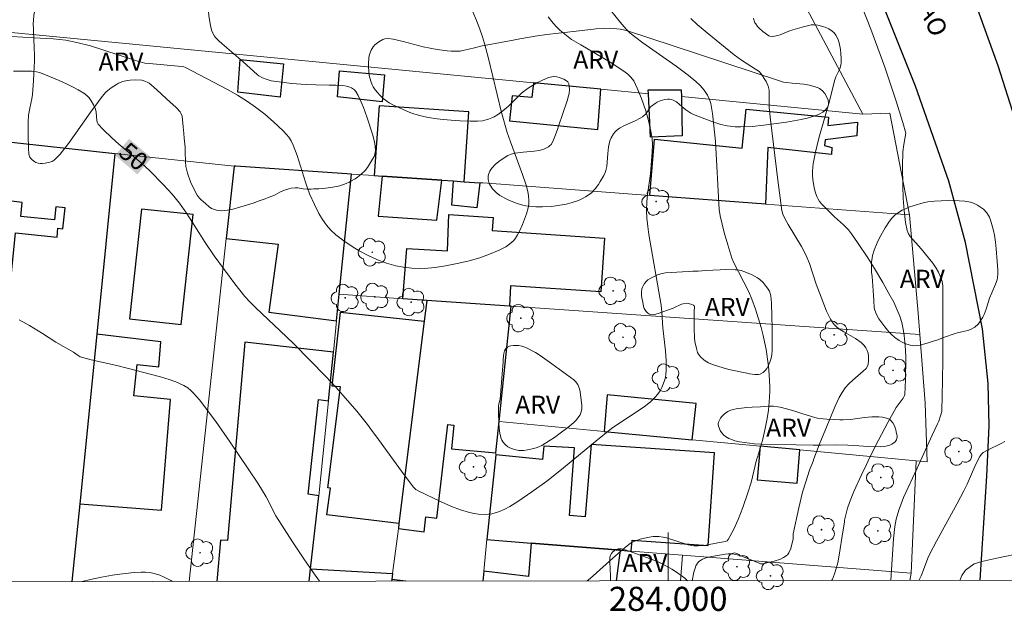
# Model space of a CAD drawing. Units: metres. Extents: x 283588 to 284104, y 1674898 to 1675462.
# Drawn here: x 283946 to 284028, y 1674901 to 1674950 of the extents above; entities that cross this region are included whole.
import ezdxf
from ezdxf.enums import TextEntityAlignment as Align

# ---------------------------------------------------------------- set-up
doc = ezdxf.new("R2010")
doc.units = ezdxf.units.M
doc.header["$MEASUREMENT"] = 0
for name, color, linetype, lineweight in [('Articulacao', 7, 'Continuous', 18), ('Coordenadas', 7, 'Continuous', 9), ('Edificacoes', 7, 'Continuous', 30), ('Malha_Coordenadas', 7, 'Continuous', 15), ('Muro_Grade', 8, 'Continuous', 20), ('Pavimentacao_Asfaltica_Mfio', 10, 'Continuous', 30), ('Topon_Curvas_Mestras_Masc', 255, 'Continuous', 9), ('Topon_de_Vias', 7, 'Continuous', 9)]:
    doc.layers.add(name, color=color, linetype=linetype, lineweight=lineweight)
for name, color, linetype, lineweight, true_color in [('Arvores_Isoladas', 7, 'Continuous', 18, 0x00ff33), ('Curvas_Intermediarias', 7, 'Continuous', 9, 0x783c14), ('Curvas_Mestras', 7, 'Continuous', 20, 0x783c14), ('Topon_Curvas_Mestras', 7, 'Continuous', 9, 0x783c14), ('Topon_Vegetacao', 7, 'Continuous', 9, 0x00ff33), ('Vegetacao', 7, 'Orla8', 9, 0x00ff33)]:
    doc.layers.add(name, color=color, linetype=linetype, lineweight=lineweight, true_color=true_color)
doc.styles.add('Arial', font='arial.ttf', dxfattribs={"height": 1.5})
doc.styles.get("Standard").update_dxf_attribs({"font": 'arial.ttf'})
doc.linetypes.add('Orla8', pattern='A,6,-0.5,["V",Standard,S=1,R=0,X=-0.5,Y=-1],-0.5,6,-0.5,["V",Standard,S=1,R=0,X=-0.5,Y=-1],-0.5', length=14)

# ---------------------------------------------------------------- blocks, each defined once
blk = doc.blocks.new('Arvore')
at = {"layer": 'Arvores_Isoladas'}
blk.add_lwpolyline([(-0.718, 0.493, 0.872324), (-0.722, -0.551, 0.862983), (0.284, -0.827, 0.900105), (0.89, 0.029, 0.863155), (0.262, 0.861, 0.882486)], format="xyb", close=True, dxfattribs=at)
blk.add_circle((0, 0), 0.0286, dxfattribs=at)

msp = doc.modelspace()

# ---------------------------------------------------------------- linework, layer by layer
at = {"layer": 'Articulacao', "flags": 128}
msp.add_lwpolyline([(283603.984, 1675456.937), (284086.221, 1675457.643), (284087.02, 1674903.379), (283604.808, 1674902.673), (283603.984, 1675456.937)], close=True, dxfattribs=at)
at = {"layer": 'Curvas_Intermediarias', "flags": 128}
for points, elevation in [([(284015.667, 1674951.958), (284016.817, 1674949.051), (284017.982, 1674945.903), (284018.891, 1674943.14), (284019.479, 1674941.293), (284019.709, 1674940.414), (284019.543, 1674939.463), (284019.467, 1674938.86), (284019.444, 1674937.674), (284019.456, 1674936.03), (284019.494, 1674935), (284019.572, 1674933.983), (284019.698, 1674932.985), (284019.818, 1674932.334), (284019.936, 1674932.041), (284020.076, 1674931.822), (284020.986, 1674930.816), (284021.956, 1674929.618), (284022.239, 1674929.214), (284022.425, 1674928.885), (284022.614, 1674928.436), (284022.717, 1674928.083), (284022.776, 1674927.729), (284022.796, 1674926.218), (284022.783, 1674921.492), (284022.735, 1674918.494), (284022.709, 1674917.464), (284022.692, 1674917.306), (284022.601, 1674916.931), (284022.462, 1674916.502), (284022.338, 1674916.272), (284021.903, 1674915.334), (284020.651, 1674912.609), (284019.523, 1674910.154), (284019.121, 1674909.11), (284018.91, 1674908.38), (284018.79, 1674907.76), (284018.683, 1674906.737), (284018.473, 1674903.306), (284018.47, 1674903.278)], 46), ([(283993.279, 1674903.242), (283993.516, 1674903.437), (283995.651, 1674905.342), (283996.442, 1674906.017), (283996.888, 1674906.366), (283997.146, 1674906.514), (283997.365, 1674906.602), (283997.686, 1674906.704), (283998.288, 1674906.853), (283998.763, 1674906.919), (283999.234, 1674906.925), (283999.586, 1674906.88), (283999.868, 1674906.816), (284001.652, 1674906.237), (284002.128, 1674906.155), (284002.48, 1674906.144), (284002.976, 1674906.188), (284004.255, 1674906.438), (284004.749, 1674906.518), (284004.888, 1674906.579), (284004.988, 1674906.682), (284005.413, 1674907.478), (284005.794, 1674908.326), (284006.184, 1674909.327), (284006.649, 1674910.625), (284006.873, 1674911.408), (284007.339, 1674913.291), (284007.4, 1674913.5), (284007.812, 1674914.898), (284008.045, 1674915.886), (284008.216, 1674916.719), (284008.314, 1674917.424), (284008.377, 1674918.066), (284008.423, 1674918.978), (284008.423, 1674919.393), (284008.375, 1674920.34), (284008.313, 1674921.065), (284008.12, 1674922.447), (284007.999, 1674923.079), (284007.874, 1674923.626), (284007.701, 1674924.279), (284007.232, 1674925.807), (284006.953, 1674926.634), (284006.678, 1674927.233), (284005.417, 1674929.703), (284005.268, 1674930.039), (284004.936, 1674931.13), (284004.646, 1674932.159), (284004.308, 1674933.539), (284004.238, 1674934.065), (284003.912, 1674939.708), (284003.801, 1674941.008), (284003.671, 1674942.034), (284003.536, 1674942.865), (284003.438, 1674943.194), (284003.258, 1674943.576), (284002.981, 1674943.993), (284002.655, 1674944.367), (284002.296, 1674944.694), (284001.659, 1674945.222), (284000.66, 1674945.973), (283997.909, 1674947.896), (283997.31, 1674948.34), (283996.857, 1674948.712), (283996.576, 1674948.983), (283996.166, 1674949.447), (283994.627, 1674951.347)], 49), ([(283942.786, 1674948.591), (283947.381, 1674948.312), (283948.982, 1674948.237), (283949.511, 1674948.193), (283950.037, 1674948.127), (283950.429, 1674948.061), (283950.939, 1674947.95), (283952.07, 1674947.656), (283953.192, 1674947.311), (283955.819, 1674946.454), (283956.588, 1674946.233), (283956.934, 1674946.181), (283959.658, 1674945.951), (283959.825, 1674945.92), (283959.962, 1674945.869), (283963.432, 1674944.047), (283964.273, 1674943.56), (283965.094, 1674943.045), (283965.768, 1674942.572), (283966.526, 1674941.975), (283967.256, 1674941.341), (283968.059, 1674940.591), (283968.348, 1674940.301), (283968.52, 1674940.089), (283968.718, 1674939.779), (283968.901, 1674939.408), (283969.222, 1674938.559), (283969.906, 1674936.333), (283970.047, 1674935.921), (283970.256, 1674935.382), (283970.662, 1674934.483), (283971.024, 1674933.752), (283971.318, 1674933.247), (283971.644, 1674932.777), (283972.015, 1674932.355), (283972.427, 1674931.984), (283973.083, 1674931.475), (283973.783, 1674931.001), (283974.37, 1674930.651), (283975.122, 1674930.254), (283975.889, 1674929.907), (283976.633, 1674929.623), (283977.395, 1674929.405), (283978.055, 1674929.274), (283978.727, 1674929.193), (283979.4, 1674929.165), (283980.063, 1674929.192), (283980.672, 1674929.264), (283981.535, 1674929.401), (283982.631, 1674929.612), (283983.503, 1674929.819), (283984.364, 1674930.066), (283985.188, 1674930.354), (283985.97, 1674930.694), (283986.524, 1674930.984), (283986.875, 1674931.213), (283987.184, 1674931.509), (283987.325, 1674931.686), (283987.511, 1674931.973), (283987.679, 1674932.281), (283987.919, 1674932.83), (283988.235, 1674933.721), (283988.384, 1674934.221), (283988.43, 1674934.518), (283988.438, 1674934.825), (283988.407, 1674935.199), (283988.344, 1674935.569), (283988.179, 1674936.189), (283987.924, 1674936.988), (283986.909, 1674939.678), (283986.642, 1674940.478), (283986.186, 1674942.122), (283985.086, 1674946.608), (283984.759, 1674947.847), (283984.59, 1674948.417), (283984.37, 1674949.057), (283984.097, 1674949.768), (283983.791, 1674950.495)], 51), ([(284001.879, 1674949.933), (284002.409, 1674949.442), (284003.231, 1674948.73), (284005.47, 1674946.92), (284006.092, 1674946.474), (284007.247, 1674945.715), (284007.557, 1674945.528), (284007.713, 1674945.335), (284008.126, 1674944.699), (284008.295, 1674944.306), (284008.364, 1674943.978), (284008.39, 1674943.61), (284008.381, 1674942.543), (284008.485, 1674941.519), (284009.084, 1674936.499), (284009.438, 1674934.001), (284009.521, 1674933.683), (284009.684, 1674933.319), (284009.959, 1674932.815), (284011.066, 1674930.993), (284011.43, 1674930.316), (284011.72, 1674929.592), (284012.287, 1674927.877), (284012.679, 1674926.802), (284013.133, 1674925.644), (284013.291, 1674925.299), (284013.468, 1674924.969), (284013.616, 1674924.738), (284013.783, 1674924.52), (284013.953, 1674924.343), (284014.141, 1674924.184), (284014.565, 1674923.905), (284015.549, 1674923.357), (284016.006, 1674923.027), (284016.251, 1674922.776), (284016.405, 1674922.587), (284016.518, 1674922.381), (284016.591, 1674922.147), (284016.625, 1674921.888), (284016.619, 1674921.506), (284016.599, 1674921.245), (284016.543, 1674921.064), (284016.412, 1674920.885), (284016.184, 1674920.656), (284015.312, 1674919.917), (284014.979, 1674919.609), (284014.685, 1674919.271), (284014.424, 1674918.885), (284014.192, 1674918.475), (284013.855, 1674917.757), (284012.522, 1674914.527), (284012.083, 1674913.381), (284012.014, 1674913.19), (284011.735, 1674912.421), (284011.409, 1674911.454), (284011.155, 1674910.604), (284010.831, 1674909.31), (284010.355, 1674907.138), (284010.361, 1674906.743), (284010.164, 1674905.934), (284010.022, 1674905.583), (284009.922, 1674905.439), (284009.78, 1674905.309), (284009.562, 1674905.171), (284009.319, 1674905.054), (284008.788, 1674904.875), (284007.835, 1674904.648), (284007.672, 1674904.671), (284007.479, 1674904.731), (284006.026, 1674905.332), (284005.626, 1674905.438), (284005.302, 1674905.475), (284004.97, 1674905.477), (284004.733, 1674905.456), (284003.626, 1674905.272), (284003.308, 1674905.202), (284003.062, 1674905.128), (284002.836, 1674905.035), (284002.686, 1674904.947), (284002.552, 1674904.843), (284002.435, 1674904.708), (284002.307, 1674904.494), (284002.23, 1674904.308), (284002.138, 1674903.975), (284001.982, 1674903.254)], 48), ([(284007.088, 1674949.958), (284007.126, 1674949.741), (284007.193, 1674949.582), (284007.258, 1674949.475), (284007.415, 1674949.271), (284007.556, 1674949.12), (284007.858, 1674948.853), (284008.354, 1674948.478), (284008.446, 1674948.45), (284008.676, 1674948.438), (284009.101, 1674948.515), (284009.278, 1674948.571), (284010.152, 1674948.927), (284011.127, 1674949.222), (284011.657, 1674949.362), (284011.856, 1674949.391), (284012.115, 1674949.404), (284012.426, 1674949.377), (284012.725, 1674949.306), (284013.032, 1674949.2), (284013.327, 1674949.059), (284013.591, 1674948.887), (284013.769, 1674948.729), (284013.912, 1674948.551), (284014.019, 1674948.355), (284014.106, 1674948.148), (284014.179, 1674947.918), (284014.288, 1674947.352), (284014.322, 1674947.017), (284014.341, 1674946.6), (284014.344, 1674946.279), (284014.326, 1674946.061), (284014.236, 1674945.745), (284013.92, 1674945.082), (284013.807, 1674944.763), (284013.388, 1674943.056), (284012.504, 1674939.988), (284012.217, 1674938.835), (284012.036, 1674937.87), (284011.995, 1674937.593), (284011.971, 1674937.254), (284011.974, 1674936.91), (284012.002, 1674936.565), (284012.12, 1674935.881), (284012.228, 1674935.468), (284012.333, 1674935.15), (284012.44, 1674934.922), (284012.554, 1674934.751), (284012.759, 1674934.51), (284013.409, 1674933.854), (284013.807, 1674933.474), (284014.556, 1674932.799), (284014.958, 1674932.376), (284015.217, 1674932.044), (284015.715, 1674931.347), (284016.569, 1674930.053), (284017.112, 1674929.172), (284017.798, 1674928.012), (284018.317, 1674927.111), (284018.709, 1674926.37), (284018.975, 1674925.803), (284019.204, 1674925.224), (284019.372, 1674924.683), (284019.491, 1674924.152), (284019.577, 1674923.611), (284019.637, 1674923.065), (284019.684, 1674922.428), (284019.712, 1674921.737), (284019.682, 1674919.931), (284019.624, 1674918.729), (284019.605, 1674918.62), (284019.507, 1674918.421), (284018.921, 1674917.624), (284018.233, 1674916.395), (284017.456, 1674914.938), (284016.739, 1674913.506), (284016.443, 1674912.892), (284016.031, 1674912.037), (284015.404, 1674910.651), (284015.03, 1674909.763), (284014.868, 1674909.266), (284014.64, 1674908.296), (284014.635, 1674908.121), (284014.465, 1674907.158), (284014.215, 1674905.531), (284014.062, 1674904.735), (284013.942, 1674904.27), (284013.8, 1674903.825), (284013.629, 1674903.392), (284013.556, 1674903.271)], 47), ([(283946.153, 1674924.906), (283947.013, 1674924.451), (283948.103, 1674923.776), (283949.203, 1674923.069), (283950.662, 1674922.231), (283951.051, 1674921.946), (283951.213, 1674921.849), (283952.138, 1674921.589), (283954.269, 1674921.117), (283955.128, 1674920.912), (283957.878, 1674920.192), (283958.593, 1674919.97), (283959.15, 1674919.764), (283959.818, 1674919.463), (283960.15, 1674919.257), (283960.397, 1674919.057), (283960.628, 1674918.833), (283961.107, 1674918.273), (283962.466, 1674916.461), (283963.661, 1674914.759), (283965.222, 1674912.465), (283965.962, 1674911.344), (283966.642, 1674910.21), (283967.446, 1674908.649), (283968.843, 1674906.479), (283969.765, 1674905.085), (283970.578, 1674903.908), (283971.087, 1674903.209)], 49), ([(284029.406, 1674905.568), (284027.26, 1674905.133), (284026.011, 1674904.85), (284025.389, 1674904.672), (284024.658, 1674904.142), (284024.356, 1674903.68), (284024.208, 1674903.287)], 44), ([(283958.873, 1674903.191), (283958.743, 1674903.277), (283958.183, 1674903.564), (283957.832, 1674903.707), (283957.358, 1674903.855), (283956.996, 1674903.93), (283956.643, 1674903.97), (283956.287, 1674903.973), (283955.69, 1674903.932), (283954.499, 1674903.799), (283953.892, 1674903.706), (283952.985, 1674903.539), (283952.076, 1674903.346), (283951.391, 1674903.18)], 48)]:
    msp.add_lwpolyline(points, dxfattribs=dict(at, elevation=elevation))
at = {"layer": 'Curvas_Mestras', "flags": 128}
for points, elevation in [([(283945.695, 1674945.558), (283946.692, 1674945.562), (283947.177, 1674945.551), (283947.61, 1674945.502), (283947.853, 1674945.438), (283948.207, 1674945.3), (283949.469, 1674944.784), (283950.095, 1674944.505), (283950.583, 1674944.267), (283951.058, 1674944.011), (283951.514, 1674943.737), (283951.783, 1674943.54), (283951.958, 1674943.355), (283952.139, 1674943.099), (283952.314, 1674942.775), (283952.49, 1674942.395), (283952.555, 1674942.145), (283952.601, 1674941.426), (283952.652, 1674941.268), (283952.713, 1674941.161), (283953.136, 1674940.704), (283953.84, 1674940.026), (283954.434, 1674939.503), (283956.269, 1674937.951), (283957.006, 1674937.282), (283958.145, 1674936.132), (283958.856, 1674935.339), (283959.451, 1674934.605), (283960.05, 1674933.768), (283960.547, 1674933.002), (283961.599, 1674931.321), (283962.332, 1674930.239), (283964.061, 1674927.896), (283964.884, 1674926.858), (283965.284, 1674926.419), (283965.782, 1674925.924), (283968.35, 1674923.509), (283968.948, 1674922.92), (283971.599, 1674920.2), (283972.426, 1674919.316), (283973.237, 1674918.42), (283974.176, 1674917.326), (283975.046, 1674916.229), (283975.478, 1674915.649), (283975.744, 1674915.292), (283978.097, 1674912.054), (283978.882, 1674911.018), (283979.077, 1674910.841), (283979.251, 1674910.727), (283981.099, 1674909.827), (283982.02, 1674909.416), (283982.772, 1674909.136), (283983.521, 1674908.916), (283983.892, 1674908.839), (283984.259, 1674908.785), (283984.81, 1674908.752), (283985.087, 1674908.768), (283985.364, 1674908.813), (283985.634, 1674908.879), (283985.914, 1674908.97), (283986.456, 1674909.209), (283986.866, 1674909.431), (283987.53, 1674909.845), (283988.679, 1674910.638), (283989.921, 1674911.531), (283991.01, 1674912.378), (283993.495, 1674914.437), (283993.995, 1674914.851), (283995.294, 1674915.884), (283995.896, 1674916.313), (283997.522, 1674917.359), (283998.121, 1674917.78), (283998.566, 1674918.146), (283998.933, 1674918.491), (283999.121, 1674918.718), (283999.33, 1674919.032), (283999.474, 1674919.303), (283999.596, 1674919.586), (283999.693, 1674919.876), (283999.766, 1674920.167), (283999.802, 1674920.386), (283999.829, 1674920.724), (283999.842, 1674921.123), (283999.835, 1674921.526), (283999.767, 1674922.34), (283999.544, 1674924.25), (283999.465, 1674925.543), (283999.405, 1674926.142), (283998.395, 1674931.994), (283998.303, 1674932.674), (283998.234, 1674933.355), (283998.199, 1674933.988), (283998.221, 1674934.72), (283998.286, 1674935.33), (283998.526, 1674937.041), (283998.684, 1674938.827), (283998.706, 1674939.473), (283998.682, 1674939.93), (283998.602, 1674940.441), (283998.394, 1674941.347), (283998.141, 1674942.253), (283997.788, 1674943.291), (283997.434, 1674944.148), (283997.139, 1674944.751), (283997.037, 1674944.907), (283996.876, 1674945.1), (283996.641, 1674945.317), (283996.326, 1674945.555), (283995.2, 1674946.297), (283992.744, 1674947.731), (283991.993, 1674948.2), (283991.567, 1674948.509), (283991.016, 1674948.966), (283990.756, 1674949.214), (283990.456, 1674949.533), (283990.048, 1674950.062)], 50), ([(284020.791, 1674903.282), (284020.982, 1674903.673), (284021.181, 1674904.156), (284021.551, 1674905.134), (284021.685, 1674905.431), (284022.263, 1674906.543), (284023.979, 1674909.671), (284024.533, 1674910.723), (284024.794, 1674911.259), (284025.257, 1674912.298), (284025.562, 1674912.983), (284025.852, 1674913.569), (284025.991, 1674913.762), (284026.134, 1674913.892), (284026.49, 1674914.1), (284027.619, 1674914.649), (284027.921, 1674914.821)], 45)]:
    msp.add_lwpolyline(points, dxfattribs=dict(at, elevation=elevation))
at = {"layer": 'Edificacoes', "flags": 128}
for points in [[(283964.312, 1674943.801), (283964.49, 1674946.514), (283968.083, 1674946.17), (283967.825, 1674943.405), (283964.312, 1674943.801)], [(283972.579, 1674943.424), (283972.74, 1674945.591), (283976.465, 1674945.251), (283976.274, 1674943.014), (283972.579, 1674943.424)], [(283986.842, 1674941.44), (283994.157, 1674940.725), (283994.415, 1674944.06), (283988.84, 1674944.596), (283988.686, 1674943.361), (283987.046, 1674943.521), (283986.842, 1674941.44)], [(284001.083, 1674944.011), (284001.094, 1674943.463), (284001.156, 1674940.197), (283998.531, 1674940.068), (283998.36, 1674943.681), (283998.345, 1674944), (284001.083, 1674944.011)], [(283975.621, 1674936.884), (283976.274, 1674936.84), (283981.234, 1674936.505), (283982.201, 1674936.44), (283983.065, 1674936.381), (283983.457, 1674942.187), (283976.013, 1674942.69), (283975.621, 1674936.884)], [(284008.268, 1674939.211), (284008.063, 1674934.521), (283998.467, 1674935.24), (283998.872, 1674939.902), (284006.147, 1674939.176), (284006.464, 1674942.39), (284013.297, 1674941.741), (284013.244, 1674941.04), (284015.712, 1674941.314), (284015.655, 1674940.201), (284013.034, 1674939.868), (284012.97, 1674939.382), (284013.569, 1674939.222), (284013.546, 1674938.642), (284008.268, 1674939.211)], [(283972.493, 1674924.824), (283972.716, 1674927.032), (283973.725, 1674937.012), (283964.139, 1674937.66), (283963.996, 1674937.675), (283963.345, 1674931.658), (283967.656, 1674931.208), (283966.878, 1674925.563), (283972.493, 1674924.824)], [(283981.234, 1674936.505), (283976.274, 1674936.84), (283975.944, 1674933.524), (283980.819, 1674933.188), (283981.234, 1674936.505)], [(283984.364, 1674936.294), (283984.134, 1674934.203), (283982.047, 1674934.433), (283982.201, 1674936.44), (283983.065, 1674936.381), (283984.364, 1674936.294)], [(283956.295, 1674934.104), (283955.318, 1674924.987), (283959.605, 1674924.528), (283960.581, 1674933.645), (283956.295, 1674934.104)], [(283977.992, 1674926.668), (283978.307, 1674930.837), (283981.689, 1674930.631), (283981.815, 1674933.658), (283985.48, 1674933.411), (283985.407, 1674932.324), (283994.705, 1674931.697), (283994.405, 1674927.245), (283986.922, 1674927.749), (283986.831, 1674926.058), (283979.986, 1674926.53), (283977.992, 1674926.668)], [(283985.714, 1674913.874), (283985.982, 1674916.461), (283986.972, 1674926.048), (283986.831, 1674926.058), (283979.986, 1674926.53), (283979.769, 1674924.794), (283977.669, 1674908.019), (283977.615, 1674907.583), (283979.746, 1674907.325), (283979.897, 1674908.573), (283980.819, 1674908.461), (283981.719, 1674916.237), (283982.224, 1674916.175), (283982.029, 1674914.195), (283985.714, 1674913.874)], [(283971.694, 1674908.726), (283971.981, 1674910.934), (283971.766, 1674910.96), (283972.811, 1674919.356), (283972.136, 1674919.42), (283972.82, 1674925.562), (283979.769, 1674924.794), (283977.669, 1674908.019), (283971.694, 1674908.726)], [(283958.704, 1674918.308), (283955.677, 1674918.617), (283955.941, 1674921.203), (283957.759, 1674921.017), (283957.905, 1674923.081), (283952.601, 1674923.734), (283951.187, 1674909.648), (283957.968, 1674909.123), (283958.704, 1674918.308)], [(284002.315, 1674917.955), (283994.948, 1674918.698), (283994.691, 1674915.641), (284001.985, 1674914.955), (284002.315, 1674917.955)], [(283997.002, 1674906.619), (284003.32, 1674906.187), (284003.845, 1674913.871), (283993.601, 1674914.571), (283993.113, 1674908.571), (283991.812, 1674908.677), (283992.238, 1674914.28), (283989.697, 1674914.415), (283989.571, 1674913.318), (283985.698, 1674913.713), (283984.97, 1674906.673), (283988.63, 1674906.381), (283996.043, 1674905.792), (283996.939, 1674905.72), (283997.002, 1674906.619)], [(284010.703, 1674911.357), (284010.912, 1674914.116), (284007.632, 1674914.424), (284007.391, 1674911.638), (284010.703, 1674911.357)]]:
    msp.add_lwpolyline(points, close=True, dxfattribs=at)
for points in [[(283940.477, 1674903.164), (283940.922, 1674907.519), (283942.577, 1674907.35), (283944.516, 1674926.35), (283945.263, 1674926.274), (283945.861, 1674932.136), (283949.301, 1674931.785), (283949.376, 1674932.52), (283949.794, 1674932.477), (283949.971, 1674934.213), (283949.207, 1674934.291), (283949.096, 1674933.206), (283946.29, 1674933.492), (283946.41, 1674934.664), (283943.732, 1674934.977), (283943.855, 1674935.767), (283944.214, 1674939.794), (283954.106, 1674938.733), (283952.601, 1674923.734), (283951.187, 1674909.648), (283950.538, 1674903.179)], [(283970.131, 1674910.447), (283970.98, 1674918.313), (283971.82, 1674918.178), (283972.23, 1674922.228), (283964.888, 1674923.048), (283963.44, 1674906.582), (283962.874, 1674906.632), (283962.571, 1674903.197)], [(283970.208, 1674903.208), (283970.327, 1674904.243), (283971.024, 1674910.306), (283970.131, 1674910.447)], [(283995.721, 1674903.245), (283996.043, 1674905.792), (283988.63, 1674906.381), (283988.416, 1674903.593), (283984.7, 1674904.062), (283984.614, 1674903.229)], [(283970.208, 1674903.208), (283970.327, 1674904.243), (283977.142, 1674903.856), (283977.08, 1674903.364), (283977.061, 1674903.218)], [(283978.22, 1674903.22), (283977.08, 1674903.364), (283977.061, 1674903.218)]]:
    msp.add_lwpolyline(points, dxfattribs=at)
at = {"layer": 'Malha_Coordenadas', "flags": 128}
msp.add_lwpolyline([(284000, 1674903.251), (284000, 1674907.251)], dxfattribs=at)
at = {"layer": 'Muro_Grade', "flags": 128}
for points in [[(283965.67, 1675020.014), (283978.281, 1675018.284), (283988.346, 1674997.008), (283992.497, 1674988.231), (283991.633, 1674988.163), (283997.231, 1674977.62), (284016.149, 1674941.993)], [(283934.826, 1674949.789), (283938.599, 1674949.426), (283988.84, 1674944.596), (283994.415, 1674944.06), (283998.36, 1674943.681), (283998.345, 1674944), (284001.083, 1674944.011), (284001.094, 1674943.463), (284016.149, 1674941.993), (284018.392, 1674942.077), (284020.009, 1674933.626), (284020.741, 1674925.467), (284020.876, 1674923.707), (284021.312, 1674917.994), (284021.479, 1674913.122), (284020.569, 1674913.207), (284010.912, 1674914.116), (284007.632, 1674914.424), (284001.985, 1674914.955), (283994.691, 1674915.641), (283985.982, 1674916.461)], [(284020.009, 1674933.626), (284008.063, 1674934.521), (283998.467, 1674935.24), (283984.642, 1674936.275), (283984.364, 1674936.294), (283983.065, 1674936.381), (283982.201, 1674936.44), (283981.234, 1674936.505), (283976.274, 1674936.84), (283975.621, 1674936.884), (283973.725, 1674937.012), (283964.139, 1674937.66), (283963.996, 1674937.675), (283954.106, 1674938.733), (283944.214, 1674939.794)], [(283954.106, 1674938.733), (283952.601, 1674923.734), (283951.187, 1674909.648), (283950.538, 1674903.179)], [(283963.996, 1674937.675), (283963.345, 1674931.658), (283960.263, 1674903.193)], [(283973.725, 1674937.012), (283972.716, 1674927.032), (283972.493, 1674924.824), (283972.23, 1674922.228), (283971.82, 1674918.178), (283971.024, 1674910.306), (283970.327, 1674904.243), (283970.208, 1674903.208)], [(284020.876, 1674923.707), (283986.972, 1674926.048), (283986.831, 1674926.058), (283979.986, 1674926.53), (283977.992, 1674926.668), (283972.716, 1674927.032)], [(283979.986, 1674926.53), (283979.769, 1674924.794), (283977.669, 1674908.019), (283977.615, 1674907.583), (283977.561, 1674907.151), (283977.142, 1674903.856), (283977.08, 1674903.364), (283977.061, 1674903.218)], [(283986.972, 1674926.048), (283985.982, 1674916.461), (283985.714, 1674913.874), (283985.698, 1674913.713), (283984.97, 1674906.673), (283984.7, 1674904.062), (283984.614, 1674903.229)], [(284020.569, 1674913.207), (284020.168, 1674903.872), (284020.058, 1674903.281)], [(284020.168, 1674903.872), (284001.2, 1674905.381), (283996.939, 1674905.72), (283996.043, 1674905.792), (283988.63, 1674906.381), (283984.97, 1674906.673)], [(284001.2, 1674905.381), (284001.012, 1674903.253)]]:
    msp.add_lwpolyline(points, dxfattribs=at)
at = {"layer": 'Pavimentacao_Asfaltica_Mfio', "flags": 128}
for points in [[(284025.879, 1674903.289), (284026.427, 1674911.948), (284026.642, 1674916.103), (284026.548, 1674919.623), (284026.087, 1674924.175), (284024.662, 1674931.346), (284023.281, 1674936.425), (284020.53, 1674944.313), (284017.376, 1674952.216), (284013.369, 1674960.535), (284008.568, 1674970.3), (284001.394, 1674984.165), (283993.537, 1675000.068), (283987.6, 1675011.847), (283983.443, 1675019.66), (283983.234, 1675020.031), (283982.745, 1675020.779), (283982.193, 1675021.48), (283981.582, 1675022.129), (283980.917, 1675022.72), (283980.203, 1675023.248)], [(284029.555, 1674939.131), (284027.374, 1674946.013), (284025.11, 1674952.303)]]:
    msp.add_lwpolyline(points, dxfattribs=at)
at = {"layer": 'Topon_Curvas_Mestras_Masc'}
msp.add_solid([(283954.115, 1674938.566, 50), (283955.969, 1674936.987, 50), (283955.286, 1674939.941, 50), (283957.14, 1674938.362, 50)], dxfattribs=at)
at = {"layer": 'Vegetacao', "flags": 128}
for points in [[(283971.021, 1674935.799), (283970.592, 1674935.78), (283970.377, 1674935.775), (283970.06, 1674935.773), (283969.712, 1674935.802), (283969.274, 1674935.867), (283969.048, 1674935.878), (283968.734, 1674935.846), (283968.521, 1674935.799), (283968.102, 1674935.657), (283967.796, 1674935.51), (283967.399, 1674935.299), (283967.19, 1674935.203), (283966.821, 1674935.056), (283966.573, 1674934.961), (283966.073, 1674934.78), (283965.57, 1674934.609), (283964.557, 1674934.296), (283963.797, 1674934.086), (283963.419, 1674934.005), (283963.225, 1674933.979), (283962.937, 1674933.966), (283962.659, 1674933.988), (283962.526, 1674934.015), (283962.369, 1674934.061), (283962.116, 1674934.17), (283961.925, 1674934.295), (283961.615, 1674934.571), (283961.461, 1674934.7), (283961.259, 1674934.875), (283961.159, 1674934.976), (283961.01, 1674935.16), (283960.936, 1674935.272), (283960.826, 1674935.458), (283960.75, 1674935.594), (283960.597, 1674935.889), (283960.375, 1674936.377), (283960.122, 1674937.078), (283960.029, 1674937.435), (283959.991, 1674937.636), (283959.953, 1674938.04), (283959.942, 1674938.848), (283959.923, 1674939.254), (283959.856, 1674939.999), (283959.82, 1674940.372), (283959.765, 1674940.931), (283959.718, 1674941.527), (283959.671, 1674941.813), (283959.582, 1674942.063), (283959.514, 1674942.168), (283959.179, 1674942.533), (283958.65, 1674943.017), (283958.381, 1674943.259), (283957.933, 1674943.689), (283957.314, 1674944.262), (283956.951, 1674944.548), (283956.832, 1674944.626), (283956.588, 1674944.737), (283956.34, 1674944.8), (283955.84, 1674944.837), (283955.362, 1674944.815), (283955.123, 1674944.78), (283954.763, 1674944.691), (283954.406, 1674944.55), (283954.228, 1674944.458), (283953.779, 1674944.168), (283953.517, 1674943.956), (283953.355, 1674943.803), (283953.057, 1674943.465), (283952.73, 1674943.036), (283952.099, 1674942.169), (283950.872, 1674940.423), (283950.24, 1674939.56), (283949.554, 1674938.671), (283949.153, 1674938.242), (283949.073, 1674938.174), (283948.896, 1674938.069), (283948.706, 1674937.997), (283948.314, 1674937.912), (283948.061, 1674937.882), (283947.931, 1674937.883), (283947.737, 1674937.91), (283947.545, 1674937.978), (283947.452, 1674938.029), (283947.245, 1674938.184), (283947.159, 1674938.271), (283947.056, 1674938.415), (283946.99, 1674938.575), (283946.973, 1674938.661), (283946.925, 1674939.171), (283946.903, 1674940.192), (283946.906, 1674940.96), (283946.912, 1674941.344), (283946.942, 1674941.912), (283947.034, 1674942.489), (283947.205, 1674943.249), (283947.263, 1674943.63), (283947.357, 1674944.765), (283947.387, 1674945.334), (283947.411, 1674945.986), (283947.419, 1674946.317), (283947.422, 1674946.811), (283947.42, 1674947.003), (283947.409, 1674947.378), (283947.395, 1674947.743), (283947.385, 1674947.98), (283947.369, 1674948.445), (283947.361, 1674948.675), (283947.355, 1674948.812), (283947.342, 1674949.057), (283947.33, 1674949.507), (283947.34, 1674949.754), (283947.355, 1674949.941), (283947.366, 1674950.044), (283947.387, 1674950.211), (283947.429, 1674950.494), (283947.524, 1674951.074), (283947.624, 1674951.702), (283947.678, 1674952.013), (283947.705, 1674952.127), (283947.794, 1674952.349), (283947.918, 1674952.56), (283948.218, 1674952.943), (283949.016, 1674953.811), (283949.409, 1674954.244), (283949.689, 1674954.57), (283950.218, 1674955.226), (283950.918, 1674956.1), (283951.292, 1674956.532), (283951.696, 1674956.959), (283951.914, 1674957.169), (283952.197, 1674957.427), (283952.773, 1674957.906), (283953.551, 1674958.499), (283953.942, 1674958.79), (283954.526, 1674959.237), (283955.037, 1674959.659), (283955.733, 1674960.223), (283956.133, 1674960.504), (283956.252, 1674960.571), (283956.495, 1674960.656), (283956.743, 1674960.692), (283957.24, 1674960.701), (283957.729, 1674960.686), (283957.973, 1674960.653), (283958.338, 1674960.552), (283958.738, 1674960.367), (283958.977, 1674960.216), (283959.128, 1674960.104), (283959.413, 1674959.852), (283959.874, 1674959.366), (283960.417, 1674958.682), (283960.671, 1674958.315), (283961.12, 1674957.634), (283961.313, 1674957.281), (283961.458, 1674956.913), (283961.506, 1674956.721), (283961.573, 1674956.32), (283961.653, 1674955.501), (283961.696, 1674954.925), (283961.724, 1674954.539), (283961.775, 1674953.775), (283961.793, 1674953.413), (283961.815, 1674952.692), (283961.829, 1674951.735), (283961.838, 1674951.257), (283961.852, 1674950.776), (283961.862, 1674950.535), (283961.894, 1674950.189), (283962.013, 1674949.493), (283962.129, 1674948.957), (283962.22, 1674948.7), (283962.353, 1674948.463), (283962.44, 1674948.355), (283962.75, 1674948.043), (283963.397, 1674947.483), (283964.748, 1674946.341), (283965.908, 1674945.279), (283966.05, 1674945.171), (283966.359, 1674945.001), (283966.658, 1674944.881), (283967.068, 1674944.765), (283967.281, 1674944.726), (283968.171, 1674944.605), (283968.765, 1674944.538), (283969.958, 1674944.441), (283970.781, 1674944.412), (283971.88, 1674944.399), (283972.43, 1674944.385), (283973.016, 1674944.355), (283973.307, 1674944.313), (283973.594, 1674944.234), (283973.737, 1674944.176), (283973.823, 1674944.13), (283973.97, 1674944.011), (283974.09, 1674943.867), (283974.282, 1674943.537), (283974.598, 1674942.876), (283974.733, 1674942.539), (283975.004, 1674941.775), (283975.493, 1674940.233), (283975.645, 1674939.661), (283975.697, 1674939.371), (283975.726, 1674938.94), (283975.676, 1674938.657), (283975.602, 1674938.472), (283975.4, 1674938.109), (283975.049, 1674937.566), (283974.856, 1674937.319), (283974.516, 1674936.974), (283974.233, 1674936.753), (283974.042, 1674936.627), (283973.663, 1674936.419), (283973.532, 1674936.356), (283973.276, 1674936.238), (283972.757, 1674936.045), (283972.478, 1674935.977), (283972.016, 1674935.9), (283971.798, 1674935.871), (283971.353, 1674935.824)], [(283980.529, 1674947.417), (283981.017, 1674947.342), (283981.678, 1674947.243), (283982.008, 1674947.211), (283982.495, 1674947.206), (283982.734, 1674947.231), (283982.978, 1674947.271), (283983.461, 1674947.376), (283983.942, 1674947.496), (283984.581, 1674947.654), (283984.9, 1674947.72), (283986.094, 1674947.945), (283987.152, 1674948.141), (283987.684, 1674948.237), (283988.491, 1674948.376), (283988.968, 1674948.453), (283989.934, 1674948.593), (283990.912, 1674948.718), (283992.878, 1674948.942), (283994.021, 1674949.064), (283994.598, 1674949.104), (283995.173, 1674949.114), (283995.458, 1674949.104), (283996.022, 1674949.045), (283996.299, 1674948.993), (283996.708, 1674948.882), (284000.328, 1674947.681), (284009.23, 1674944.751), (284009.577, 1674944.658), (284009.811, 1674944.615), (284010.285, 1674944.558), (284011.246, 1674944.477), (284011.726, 1674944.402), (284012.202, 1674944.269), (284012.437, 1674944.174), (284012.561, 1674944.107), (284012.793, 1674943.924), (284012.996, 1674943.691), (284013.199, 1674943.34), (284013.265, 1674943.159), (284013.306, 1674942.899), (284013.299, 1674942.78), (284013.248, 1674942.62), (284013.184, 1674942.514), (284013.002, 1674942.302), (284012.831, 1674942.158), (284012.539, 1674941.991), (284012.239, 1674941.874), (284011.641, 1674941.686), (284011.041, 1674941.545), (284009.828, 1674941.335), (284007.924, 1674941.063), (284006.972, 1674940.974), (284006.021, 1674940.939), (284005.547, 1674940.946), (284005.154, 1674940.978), (284004.894, 1674941.016), (284004.378, 1674941.13), (284003.612, 1674941.369), (284002.109, 1674941.955), (284001.887, 1674942.063), (284001.47, 1674942.357), (284000.944, 1674942.804), (284000.681, 1674943.001), (284000.411, 1674943.15), (284000.271, 1674943.2), (284000.099, 1674943.232), (283999.978, 1674943.237), (283999.727, 1674943.21), (283999.338, 1674943.093), (283999.083, 1674942.972), (283998.919, 1674942.877), (283998.613, 1674942.657), (283998.542, 1674942.59), (283998.427, 1674942.44), (283998.236, 1674942.125), (283998.125, 1674941.989), (283997.863, 1674941.778), (283997.67, 1674941.656), (283997.253, 1674941.444), (283996.379, 1674941.053), (283995.971, 1674940.821), (283995.726, 1674940.634), (283995.614, 1674940.528), (283995.462, 1674940.351), (283995.265, 1674940.017), (283995.173, 1674939.777), (283995.06, 1674939.267), (283995.005, 1674938.731), (283994.948, 1674938.005), (283994.898, 1674937.649), (283994.817, 1674937.306), (283994.76, 1674937.14), (283994.652, 1674936.9), (283994.369, 1674936.386), (283994.215, 1674936.138), (283993.951, 1674935.785), (283993.629, 1674935.464), (283993.439, 1674935.319), (283993.146, 1674935.131), (283992.949, 1674935.021), (283992.55, 1674934.834), (283991.943, 1674934.626), (283991.532, 1674934.524), (283990.692, 1674934.378), (283990.325, 1674934.332), (283989.586, 1674934.282), (283989.031, 1674934.288), (283988.478, 1674934.339), (283988.205, 1674934.383), (283987.953, 1674934.435), (283987.462, 1674934.572), (283986.985, 1674934.753), (283986.671, 1674934.898), (283986.047, 1674935.248), (283985.724, 1674935.488), (283985.539, 1674935.67), (283985.428, 1674935.8), (283985.233, 1674936.081), (283985.185, 1674936.167), (283985.115, 1674936.355), (283985.078, 1674936.557), (283985.078, 1674936.835), (283985.1, 1674936.972), (283985.205, 1674937.263), (283985.286, 1674937.393), (283985.403, 1674937.543), (283985.66, 1674937.815), (283985.94, 1674938.056), (283986.555, 1674938.473), (283986.69, 1674938.547), (283986.98, 1674938.664), (283987.293, 1674938.747), (283987.962, 1674938.842), (283988.87, 1674938.919), (283989.297, 1674938.979), (283989.686, 1674939.08), (283989.862, 1674939.152), (283990.072, 1674939.276), (283990.166, 1674939.351), (283990.291, 1674939.482), (283990.439, 1674939.726), (283990.61, 1674940.146), (283990.812, 1674940.717), (283990.911, 1674941.005), (283991.625, 1674943.098), (283991.744, 1674943.506), (283991.788, 1674943.716), (283991.819, 1674944.033), (283991.799, 1674944.347), (283991.764, 1674944.5), (283991.67, 1674944.67), (283991.574, 1674944.761), (283991.335, 1674944.905), (283990.962, 1674945.045), (283990.77, 1674945.085), (283990.484, 1674945.103), (283990.208, 1674945.067), (283990.077, 1674945.028), (283989.529, 1674944.795), (283989.17, 1674944.612), (283988.471, 1674944.202), (283988.081, 1674943.925), (283987.833, 1674943.718), (283987.359, 1674943.273), (283986.741, 1674942.66), (283986.425, 1674942.368), (283985.927, 1674941.977), (283985.57, 1674941.762), (283985.382, 1674941.672), (283985.086, 1674941.562), (283984.785, 1674941.485), (283984.584, 1674941.447), (283984.179, 1674941.403), (283983.568, 1674941.394), (283982.748, 1674941.443), (283982.338, 1674941.474), (283981.337, 1674941.548), (283980.837, 1674941.598), (283980.087, 1674941.703), (283979.364, 1674941.87), (283978.892, 1674942.022), (283978.58, 1674942.138), (283977.956, 1674942.394), (283977.207, 1674942.743), (283976.857, 1674942.942), (283976.363, 1674943.297), (283976.053, 1674943.586), (283975.905, 1674943.749), (283975.69, 1674944.021), (283975.537, 1674944.255), (283975.453, 1674944.411), (283975.32, 1674944.727), (283975.197, 1674945.205), (283975.154, 1674945.526), (283975.13, 1674945.956), (283975.126, 1674946.171), (283975.158, 1674946.679), (283975.212, 1674946.934), (283975.36, 1674947.313), (283975.531, 1674947.586), (283975.665, 1674947.739), (283975.766, 1674947.832), (283976.002, 1674948.006), (283976.337, 1674948.189), (283976.507, 1674948.244), (283976.765, 1674948.265), (283977.182, 1674948.213), (283978.016, 1674948.034), (283979.688, 1674947.58), (283980.248, 1674947.461)], [(284025.321, 1674924.238), (284025.089, 1674924.123), (284024.85, 1674924.041), (284024.361, 1674923.931), (284023.995, 1674923.847), (284023.815, 1674923.79), (284022.851, 1674923.438), (284022.367, 1674923.263), (284021.886, 1674923.102), (284021.563, 1674923.004), (284020.917, 1674922.821), (284020.643, 1674922.771), (284020.457, 1674922.764), (284020.088, 1674922.808), (284019.631, 1674922.955), (284019.343, 1674923.094), (284019.157, 1674923.204), (284018.796, 1674923.46), (284018.487, 1674923.731), (284018.303, 1674923.922), (284017.961, 1674924.34), (284017.474, 1674925.002), (284017.272, 1674925.349), (284017.134, 1674925.719), (284017.098, 1674925.915), (284017.048, 1674926.525), (284017.011, 1674927.339), (284016.983, 1674927.745), (284016.911, 1674928.501), (284016.876, 1674928.879), (284016.857, 1674929.438), (284016.873, 1674929.715), (284016.917, 1674930.048), (284016.962, 1674930.265), (284017.085, 1674930.693), (284017.337, 1674931.319), (284017.539, 1674931.73), (284017.994, 1674932.546), (284018.357, 1674933.111), (284018.566, 1674933.367), (284018.808, 1674933.6), (284018.944, 1674933.708), (284019.41, 1674934.005), (284019.732, 1674934.163), (284019.952, 1674934.254), (284020.405, 1674934.414), (284021.156, 1674934.63), (284021.539, 1674934.698), (284022.088, 1674934.752), (284023.187, 1674934.807), (284024.131, 1674934.802), (284024.603, 1674934.769), (284024.93, 1674934.72), (284025.089, 1674934.68), (284025.323, 1674934.602), (284025.663, 1674934.441), (284025.99, 1674934.225), (284026.149, 1674934.096), (284026.43, 1674933.8), (284026.572, 1674933.586), (284026.65, 1674933.436), (284026.77, 1674933.116), (284026.979, 1674932.338), (284027.063, 1674931.947), (284027.157, 1674931.35), (284027.217, 1674930.816), (284027.305, 1674929.747), (284027.349, 1674929.074), (284027.349, 1674928.737), (284027.315, 1674928.401), (284027.279, 1674928.233), (284027.157, 1674927.864), (284026.837, 1674927.16), (284026.667, 1674926.714), (284026.381, 1674925.794), (284026.214, 1674925.347), (284026.115, 1674925.134), (284025.867, 1674924.737), (284025.712, 1674924.556), (284025.433, 1674924.313)], [(284006.514, 1674920.484), (284005.025, 1674920.801), (284004.573, 1674920.923), (284003.684, 1674921.217), (284003.357, 1674921.351), (284003.202, 1674921.431), (284002.981, 1674921.571), (284002.677, 1674921.838), (284002.517, 1674922.052), (284002.441, 1674922.203), (284002.338, 1674922.524), (284002.212, 1674923.122), (284002.182, 1674923.421), (284002.155, 1674924.19), (284002.151, 1674924.575), (284002.152, 1674924.898), (284002.153, 1674925.097), (284002.156, 1674925.457), (284002.163, 1674925.66), (284002.177, 1674925.909), (284002.178, 1674926.03), (284002.146, 1674926.086), (284002.098, 1674926.121), (284001.976, 1674926.185), (284001.688, 1674926.273), (284001.491, 1674926.288), (284001.236, 1674926.256), (284001.117, 1674926.218), (284000.418, 1674925.89), (283999.177, 1674925.435), (283998.858, 1674925.355), (283998.698, 1674925.338), (283998.516, 1674925.362), (283998.399, 1674925.414), (283998.324, 1674925.464), (283998.182, 1674925.596), (283998.115, 1674925.681), (283998.019, 1674925.853), (283997.96, 1674926.028), (283997.887, 1674926.387), (283997.817, 1674926.753), (283997.792, 1674926.939), (283997.783, 1674927.217), (283997.821, 1674927.491), (283997.864, 1674927.625), (283997.914, 1674927.739), (283998.041, 1674927.943), (283998.202, 1674928.12), (283998.326, 1674928.224), (283998.606, 1674928.405), (283999.121, 1674928.651), (283999.382, 1674928.739), (283999.783, 1674928.812), (284001.186, 1674928.905), (284001.76, 1674928.932), (284002.048, 1674928.946), (284002.476, 1674928.967), (284003.092, 1674929.001), (284004.321, 1674929.072), (284004.737, 1674929.088), (284005.566, 1674929.077), (284005.727, 1674929.063), (284006.044, 1674929.003), (284006.356, 1674928.906), (284006.973, 1674928.645), (284007.402, 1674928.404), (284007.594, 1674928.26), (284007.867, 1674928.002), (284008.132, 1674927.695), (284008.248, 1674927.535), (284008.392, 1674927.285), (284008.486, 1674927.021), (284008.51, 1674926.883), (284008.56, 1674926.313), (284008.603, 1674925.177), (284008.621, 1674924.247), (284008.627, 1674923.008), (284008.622, 1674922.389), (284008.587, 1674921.999), (284008.533, 1674921.738), (284008.422, 1674921.391), (284008.351, 1674921.218), (284008.172, 1674920.88), (284008.062, 1674920.728), (284007.868, 1674920.539), (284007.636, 1674920.417), (284007.506, 1674920.388), (284007.176, 1674920.379), (284006.733, 1674920.44)], [(283992.597, 1674916.882), (283992.394, 1674916.621), (283992.166, 1674916.394), (283991.669, 1674915.984), (283991.051, 1674915.5), (283990.557, 1674915.146), (283990.222, 1674914.92), (283989.513, 1674914.488), (283989.128, 1674914.315), (283988.866, 1674914.233), (283988.336, 1674914.113), (283988.013, 1674914.069), (283987.85, 1674914.063), (283987.606, 1674914.078), (283987.241, 1674914.151), (283986.873, 1674914.289), (283986.702, 1674914.381), (283986.471, 1674914.556), (283986.284, 1674914.779), (283986.21, 1674914.912), (283986.148, 1674915.062), (283986.06, 1674915.363), (283986.011, 1674915.667), (283985.965, 1674916.283), (283985.911, 1674917.284), (283985.933, 1674917.78), (283985.953, 1674917.904), (283986.014, 1674918.149), (283986.05, 1674918.335), (283986.12, 1674919.021), (283986.221, 1674920.398), (283986.304, 1674921.431), (283986.315, 1674921.586), (283986.332, 1674921.894), (283986.364, 1674922.123), (283986.435, 1674922.352), (283986.492, 1674922.466), (283986.543, 1674922.54), (283986.673, 1674922.654), (283986.828, 1674922.729), (283986.939, 1674922.761), (283987.162, 1674922.791), (283987.623, 1674922.779), (283987.854, 1674922.737), (283988.185, 1674922.62), (283988.994, 1674922.201), (283989.373, 1674921.957), (283990.345, 1674921.26), (283991.875, 1674920.165), (283992.181, 1674919.921), (283992.32, 1674919.782), (283992.505, 1674919.534), (283992.567, 1674919.419), (283992.653, 1674919.185), (283992.701, 1674918.946), (283992.751, 1674918.464), (283992.828, 1674917.819), (283992.827, 1674917.496), (283992.757, 1674917.182), (283992.687, 1674917.029)], [(284018.38, 1674916.629), (284018.474, 1674916.551), (284018.635, 1674916.353), (284018.762, 1674916.115), (284018.883, 1674915.774), (284018.925, 1674915.607), (284018.969, 1674915.38), (284018.984, 1674915.282), (284018.988, 1674915.166), (284018.979, 1674915.089), (284018.928, 1674914.94), (284018.818, 1674914.789), (284018.648, 1674914.647), (284018.553, 1674914.591), (284018.391, 1674914.523), (284018.066, 1674914.425), (284017.9, 1674914.391), (284017.641, 1674914.372), (284016.612, 1674914.41), (284015.393, 1674914.491), (284014.914, 1674914.514), (284013.949, 1674914.538), (284012.674, 1674914.523), (284012.035, 1674914.516), (284010.615, 1674914.525), (284007.77, 1674914.591), (284007.151, 1674914.63), (284005.916, 1674914.796), (284005.516, 1674914.883), (284005.324, 1674914.946), (284005.041, 1674915.07), (284004.765, 1674915.236), (284004.628, 1674915.336), (284004.412, 1674915.558), (284004.308, 1674915.724), (284004.165, 1674916.086), (284004.141, 1674916.237), (284004.146, 1674916.314), (284004.174, 1674916.425), (284004.335, 1674916.754), (284004.44, 1674916.901), (284004.637, 1674917.096), (284004.743, 1674917.175), (284004.956, 1674917.307), (284005.101, 1674917.377), (284005.403, 1674917.48), (284005.644, 1674917.528), (284006.53, 1674917.635), (284006.975, 1674917.671), (284007.648, 1674917.703), (284008.38, 1674917.735), (284008.746, 1674917.735), (284009.11, 1674917.698), (284009.29, 1674917.661), (284010.222, 1674917.402), (284010.678, 1674917.265), (284011.173, 1674917.111), (284012.162, 1674916.806), (284012.391, 1674916.75), (284012.852, 1674916.684), (284013.16, 1674916.663), (284013.778, 1674916.645), (284014.241, 1674916.625), (284014.529, 1674916.617), (284015.112, 1674916.653), (284015.506, 1674916.702), (284016.3, 1674916.813), (284016.897, 1674916.868), (284017.489, 1674916.861), (284017.783, 1674916.823), (284018.219, 1674916.711)]]:
    msp.add_lwpolyline(points, close=True, dxfattribs=at)
msp.add_lwpolyline([(283995.223, 1674903.244), (283995.212, 1674903.562), (283995.174, 1674904.325), (283995.159, 1674904.705), (283995.157, 1674905.121), (283995.201, 1674905.323), (283995.306, 1674905.522), (283995.389, 1674905.621), (283995.549, 1674905.763), (283995.765, 1674905.883), (283995.874, 1674905.912), (283996.036, 1674905.917), (283996.117, 1674905.902), (283996.43, 1674905.814), (283996.848, 1674905.676), (283997.058, 1674905.599), (283997.752, 1674905.345), (283998.223, 1674905.174), (283999.162, 1674904.811), (283999.55, 1674904.635), (283999.805, 1674904.505), (284000.309, 1674904.222), (284000.782, 1674903.914), (284001.369, 1674903.459), (284001.612, 1674903.254)], dxfattribs=at)

# ---------------------------------------------------------------- block references
at = {"layer": 'Arvores_Isoladas'}
for p in [(283998.993, 1674934.736), (283975.456, 1674930.522), (283995.424, 1674927.323), (283973.206, 1674926.736), (283975.666, 1674926.82), (283978.675, 1674926.387), (283987.78, 1674925.054), (283996.256, 1674923.464), (284013.774, 1674923.681), (284018.651, 1674920.72), (283999.847, 1674920.111), (284024.118, 1674913.976), (283983.849, 1674912.71), (284017.629, 1674911.827), (284012.725, 1674907.495), (284017.405, 1674907.402), (283961.167, 1674905.579), (284005.71, 1674904.42), (284008.486, 1674903.654)]:
    msp.add_blockref('Arvore', p, dxfattribs=at)

# ---------------------------------------------------------------- texts
at = {"layer": 'Coordenadas', "style": 'Arial'}
msp.add_text('284.000', height=2, dxfattribs=at).set_placement((284000, 1674902.751), align=Align.TOP_CENTER)
at = {"layer": 'Topon_Curvas_Mestras', "style": 'Arial'}
msp.add_text('50', height=1.5, rotation=319.58105, dxfattribs=at).set_placement((283955.651, 1674938.474, 50), align=Align.MIDDLE_CENTER)
at = {"layer": 'Topon_de_Vias', "style": 'Arial'}
msp.add_text('SÃO', height=1.5, rotation=292.81731, dxfattribs=at).set_placement((284020.321, 1674951.952))
at = {"layer": 'Topon_Vegetacao', "style": 'Arial'}
for p in [(283952.746, 1674945.602), (283992.131, 1674945.769), (284019.222, 1674927.569), (284003.045, 1674925.234), (283987.315, 1674917.118), (284008.13, 1674915.211), (283996.213, 1674903.972)]:
    msp.add_text('ARV', height=1.5, dxfattribs=at).set_placement(p)

doc.saveas('drawing.dxf')
